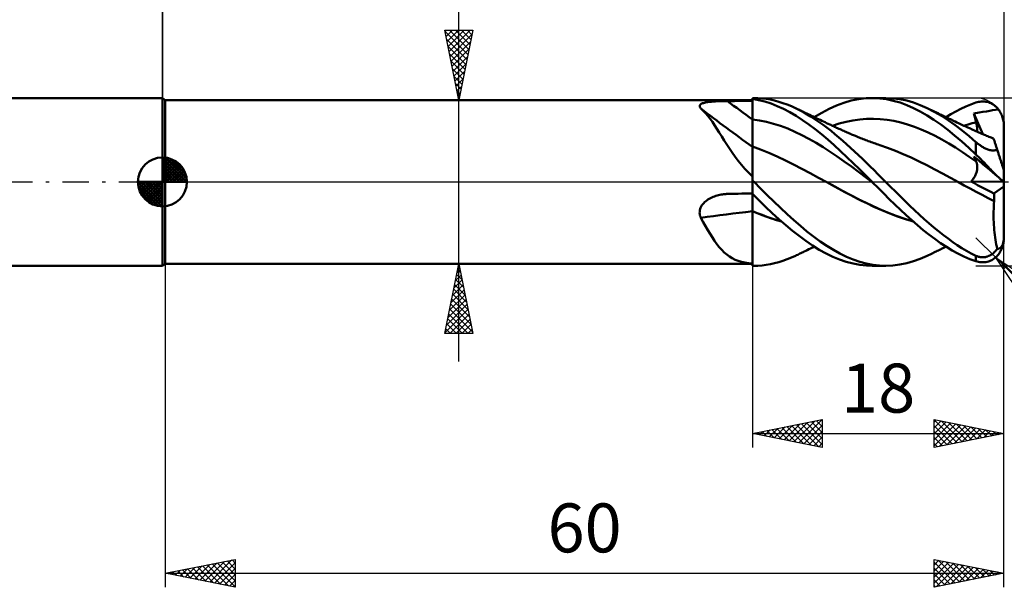
# Model space of a CAD drawing. Units: millimetres. Extents: x -17 to 169, y -34 to 46.
# Drawn here: x 60 to 130, y -29 to 12 of the extents above; entities that cross this region are included whole.
import ezdxf
from ezdxf.enums import TextEntityAlignment as Align

# ---------------------------------------------------------------- set-up
doc = ezdxf.new("R2010")
doc.units = ezdxf.units.MM
doc.header["$LTSCALE"] = 4.75
doc.linetypes.add('LONGDASH_DASH', pattern=[0.85, 0.4, -0.2, 0.05, -0.2])
for name, color, linetype in [('1', 4, 'CONTINUOUS'), ('2', 7, 'CONTINUOUS'), ('4', 2, 'LONGDASH_DASH'), ('CUT', 1, 'CONTINUOUS'), ('NOCUT', 7, 'CONTINUOUS'), ('SK1', 4, 'CONTINUOUS'), ('SK2', 7, 'CONTINUOUS'), ('SK4', 2, 'LONGDASH_DASH')]:
    doc.layers.add(name, color=color, linetype=linetype)
doc.styles.get("Standard").update_dxf_attribs({"font": 'Monospac821 BT'})

msp = doc.modelspace()

# ---------------------------------------------------------------- linework, layer by layer
at = {"layer": '1', "color": 4, "linetype": 'CONTINUOUS', "lineweight": 50}
for p, q in [((70, 5.85), (69.8, 6)), ((69.8, -6), (69.8, 6)), ((70, 5.85), (112, 5.85)), ((70, -5.85), (70, 5.85)), ((108.44, 5.623), (108.502, 5.644)), ((108.502, 5.644), (108.569, 5.663)), ((108.569, 5.663), (108.641, 5.68)), ((108.641, 5.68), (108.718, 5.695)), ((108.718, 5.695), (108.799, 5.708)), ((108.799, 5.708), (108.882, 5.72)), ((108.882, 5.72), (108.969, 5.73)), ((108.969, 5.73), (109.057, 5.739)), ((109.057, 5.739), (109.148, 5.748)), ((109.148, 5.748), (109.24, 5.755)), ((109.24, 5.755), (109.334, 5.761)), ((109.334, 5.761), (109.43, 5.766)), ((109.43, 5.766), (109.526, 5.771)), ((109.526, 5.771), (109.624, 5.775)), ((109.624, 5.775), (109.722, 5.778)), ((109.722, 5.778), (109.821, 5.781)), ((109.821, 5.781), (109.92, 5.783)), ((109.92, 5.783), (110.02, 5.785)), ((110.02, 5.785), (110.12, 5.786)), ((110.12, 5.786), (110.221, 5.786)), ((110.221, 5.786), (110.475, 5.787)), ((110.475, 5.787), (110.729, 5.788)), ((110.729, 5.788), (110.983, 5.789)), ((110.983, 5.789), (111.237, 5.789)), ((111.237, 5.789), (111.492, 5.79)), ((111.492, 5.79), (111.746, 5.791)), ((111.746, 5.791), (112, 5.791)), ((112, 6), (112.12, 6)), ((112, -6), (112, 6)), ((112.448, 5.859), (112, 5.939)), ((112.403, 5.993), (112.103, 6)), ((112.701, 5.972), (112.403, 5.993)), ((112.894, 5.747), (112.448, 5.859)), ((112.997, 5.936), (112.701, 5.972)), ((113.336, 5.603), (112.894, 5.747)), ((113.291, 5.885), (112.997, 5.936)), ((113.587, 5.82), (113.291, 5.885)), ((113.887, 5.739), (113.587, 5.82)), ((114.189, 5.645), (113.887, 5.739)), ((114.49, 5.537), (114.189, 5.645)), ((118.024, 5.467), (118.545, 5.663)), ((118.545, 5.663), (119.071, 5.816)), ((119.071, 5.816), (119.602, 5.923)), ((119.602, 5.923), (120.133, 5.984)), ((120.133, 5.984), (120.661, 5.999)), ((120.57, 6), (121.537, 6)), ((121.131, 5.973), (120.661, 5.999)), ((121.604, 5.91), (121.131, 5.973)), ((122.048, 5.978), (121.55, 6)), ((122.085, 5.808), (121.604, 5.91)), ((122.547, 5.916), (122.048, 5.978)), ((122.569, 5.67), (122.085, 5.808)), ((123.044, 5.814), (122.547, 5.916)), ((123.053, 5.494), (122.569, 5.67)), ((123.532, 5.673), (123.044, 5.814)), ((124.018, 5.494), (123.532, 5.673)), ((127.639, 5.544), (128, 5.671)), ((128, 5.671), (128.09, 5.698)), ((128.09, 5.698), (128.181, 5.72)), ((128.181, 5.72), (128.271, 5.736)), ((128.271, 5.736), (128.36, 5.747)), ((128.36, 5.747), (128.45, 5.752)), ((128.538, 5.752), (128.45, 5.752)), ((128.627, 5.747), (128.538, 5.752)), ((128.714, 5.735), (128.627, 5.747)), ((128.801, 5.718), (128.714, 5.735)), ((128.888, 5.695), (128.801, 5.718)), ((128.973, 5.665), (128.888, 5.695)), ((129.058, 5.629), (128.973, 5.665)), ((108.232, 5.412), (108.233, 5.449)), ((108.239, 5.374), (108.232, 5.412)), ((108.233, 5.449), (108.245, 5.483)), ((108.256, 5.335), (108.239, 5.374)), ((108.245, 5.483), (108.266, 5.516)), ((108.281, 5.295), (108.256, 5.335)), ((108.266, 5.516), (108.297, 5.546)), ((108.314, 5.254), (108.281, 5.295)), ((108.297, 5.546), (108.337, 5.574)), ((108.485, 5.096), (108.314, 5.254)), ((108.337, 5.574), (108.385, 5.6)), ((108.385, 5.6), (108.44, 5.623)), ((108.651, 4.92), (108.485, 5.096)), ((113.782, 5.427), (113.336, 5.603)), ((114.234, 5.22), (113.782, 5.427)), ((114.688, 4.983), (114.234, 5.22)), ((114.792, 5.415), (114.49, 5.537)), ((115.141, 4.719), (114.688, 4.983)), ((115.093, 5.279), (114.792, 5.415)), ((115.374, 5.139), (115.093, 5.279)), ((115.167, 5.244), (115.093, 5.279)), ((115.241, 5.208), (115.167, 5.244)), ((115.316, 5.173), (115.241, 5.208)), ((115.39, 5.137), (115.316, 5.173)), ((115.653, 4.988), (115.374, 5.139)), ((115.465, 5.101), (115.39, 5.137)), ((115.539, 5.065), (115.465, 5.101)), ((115.613, 5.029), (115.539, 5.065)), ((115.688, 4.993), (115.613, 5.029)), ((115.931, 4.827), (115.653, 4.988)), ((115.788, 4.944), (115.688, 4.993)), ((115.888, 4.895), (115.788, 4.944)), ((116.43, 4.632), (116.961, 4.949)), ((116.961, 4.949), (117.494, 5.228)), ((117.494, 5.228), (118.024, 5.467)), ((123.534, 5.282), (123.053, 5.494)), ((124.013, 5.035), (123.534, 5.282)), ((124.5, 4.754), (124.013, 5.035)), ((124.51, 5.279), (124.018, 5.494)), ((125.019, 5.021), (124.51, 5.279)), ((124.609, 5.232), (124.51, 5.279)), ((124.709, 5.185), (124.609, 5.232)), ((124.809, 5.138), (124.709, 5.185)), ((124.908, 5.09), (124.809, 5.138)), ((124.985, 5.054), (124.908, 5.09)), ((125.061, 5.017), (124.985, 5.054)), ((125.528, 4.727), (125.019, 5.021)), ((125.138, 4.981), (125.061, 5.017)), ((125.215, 4.944), (125.138, 4.981)), ((125.291, 4.908), (125.215, 4.944)), ((126.208, 4.846), (126.557, 5.045)), ((126.557, 5.045), (126.916, 5.231)), ((126.916, 5.231), (127.277, 5.397)), ((127.277, 5.397), (127.639, 5.544)), ((127.845, 4.895), (128.217, 4.959)), ((128.217, 4.959), (128.494, 5.003)), ((128.494, 5.003), (128.753, 5.045)), ((128.753, 5.045), (128.98, 5.087)), ((128.98, 5.087), (129.171, 5.121)), ((129.141, 5.587), (129.058, 5.629)), ((129.223, 5.537), (129.141, 5.587)), ((129.171, 5.121), (129.4, 5.157)), ((129.304, 5.481), (129.223, 5.537)), ((129.382, 5.418), (129.304, 5.481)), ((129.458, 5.349), (129.382, 5.418)), ((129.4, 5.157), (129.6, 5.189)), ((129.531, 5.272), (129.458, 5.349)), ((129.6, 5.189), (129.531, 5.272)), ((129.648, 5.125), (129.6, 5.189)), ((129.693, 5.059), (129.648, 5.125)), ((129.734, 4.992), (129.693, 5.059)), ((129.773, 4.923), (129.734, 4.992)), ((108.815, 4.727), (108.651, 4.92)), ((108.977, 4.516), (108.815, 4.727)), ((109.14, 4.29), (108.977, 4.516)), ((109.302, 4.05), (109.14, 4.29)), ((112.506, 4.399), (112, 4.469)), ((113.012, 4.296), (112.506, 4.399)), ((113.519, 4.162), (113.012, 4.296)), ((115.59, 4.427), (115.141, 4.719)), ((116.036, 4.11), (115.59, 4.427)), ((115.989, 4.846), (115.888, 4.895)), ((116.211, 4.654), (115.931, 4.827)), ((116.089, 4.797), (115.989, 4.846)), ((116.219, 4.734), (116.089, 4.797)), ((116.493, 4.471), (116.211, 4.654)), ((116.349, 4.671), (116.219, 4.734)), ((116.48, 4.608), (116.349, 4.671)), ((116.61, 4.546), (116.48, 4.608)), ((116.777, 4.278), (116.493, 4.471)), ((116.732, 4.488), (116.61, 4.546)), ((116.853, 4.43), (116.732, 4.488)), ((117.062, 4.075), (116.777, 4.278)), ((116.975, 4.372), (116.853, 4.43)), ((117.097, 4.315), (116.975, 4.372)), ((117.205, 4.263), (117.097, 4.315)), ((117.314, 4.212), (117.205, 4.263)), ((118.213, 4.176), (118.703, 4.303)), ((118.703, 4.303), (119.192, 4.401)), ((119.192, 4.401), (119.682, 4.468)), ((119.682, 4.468), (120.172, 4.507)), ((120.172, 4.507), (120.661, 4.515)), ((121.151, 4.494), (120.661, 4.515)), ((121.64, 4.442), (121.151, 4.494)), ((122.13, 4.361), (121.64, 4.442)), ((122.62, 4.252), (122.13, 4.361)), ((123.109, 4.115), (122.62, 4.252)), ((124.993, 4.44), (124.5, 4.754)), ((125.487, 4.096), (124.993, 4.44)), ((125.368, 4.871), (125.291, 4.908)), ((125.444, 4.834), (125.368, 4.871)), ((125.521, 4.798), (125.444, 4.834)), ((125.598, 4.76), (125.521, 4.798)), ((126.027, 4.402), (125.528, 4.727)), ((125.676, 4.723), (125.598, 4.76)), ((125.753, 4.686), (125.676, 4.723)), ((125.83, 4.648), (125.753, 4.686)), ((125.916, 4.607), (125.83, 4.648)), ((125.863, 4.632), (126.208, 4.846)), ((126.002, 4.565), (125.916, 4.607)), ((126.088, 4.523), (126.002, 4.565)), ((126.517, 4.05), (126.027, 4.402)), ((126.174, 4.481), (126.088, 4.523)), ((126.26, 4.439), (126.174, 4.481)), ((126.346, 4.397), (126.26, 4.439)), ((126.432, 4.356), (126.346, 4.397)), ((126.518, 4.314), (126.432, 4.356)), ((126.635, 4.258), (126.518, 4.314)), ((126.752, 4.202), (126.635, 4.258)), ((127.717, 4.198), (127.861, 4.237)), ((127.866, 4.806), (127.845, 4.895)), ((128.495, 3.417), (127.845, 4.895)), ((127.861, 4.237), (128.005, 4.273)), ((127.888, 4.718), (127.866, 4.806)), ((127.911, 4.629), (127.888, 4.718)), ((127.934, 4.54), (127.911, 4.629)), ((127.957, 4.451), (127.934, 4.54)), ((127.981, 4.362), (127.957, 4.451)), ((128.005, 4.273), (127.981, 4.362)), ((128.025, 4.197), (128.005, 4.273)), ((129.81, 4.849), (129.773, 4.923)), ((129.845, 4.77), (129.81, 4.849)), ((129.877, 4.689), (129.845, 4.77)), ((129.906, 4.606), (129.877, 4.689)), ((129.93, 4.522), (129.906, 4.606)), ((129.951, 4.439), (129.93, 4.522)), ((129.968, 4.357), (129.951, 4.439)), ((129.981, 4.271), (129.968, 4.357)), ((129.992, 4.182), (129.981, 4.271)), ((109.467, 3.797), (109.302, 4.05)), ((109.634, 3.532), (109.467, 3.797)), ((109.807, 3.256), (109.634, 3.532)), ((114.025, 4), (113.519, 4.162)), ((114.531, 3.811), (114.025, 4)), ((115.037, 3.594), (114.531, 3.811)), ((115.543, 3.351), (115.037, 3.594)), ((116.487, 3.769), (116.036, 4.11)), ((116.944, 3.406), (116.487, 3.769)), ((117.346, 3.864), (117.062, 4.075)), ((117.423, 4.161), (117.314, 4.212)), ((117.629, 3.645), (117.346, 3.864)), ((117.532, 4.11), (117.423, 4.161)), ((117.604, 4.077), (117.532, 4.11)), ((117.675, 4.044), (117.604, 4.077)), ((117.91, 3.417), (117.629, 3.645)), ((117.746, 4.01), (117.675, 4.044)), ((117.724, 4.021), (118.213, 4.176)), ((117.818, 3.977), (117.746, 4.01)), ((117.889, 3.944), (117.818, 3.977)), ((117.961, 3.911), (117.889, 3.944)), ((118.032, 3.878), (117.961, 3.911)), ((118.104, 3.845), (118.032, 3.878)), ((118.191, 3.805), (118.104, 3.845)), ((118.279, 3.764), (118.191, 3.805)), ((118.367, 3.724), (118.279, 3.764)), ((118.454, 3.684), (118.367, 3.724)), ((118.535, 3.647), (118.454, 3.684)), ((118.616, 3.611), (118.535, 3.647)), ((118.697, 3.575), (118.616, 3.611)), ((118.777, 3.54), (118.697, 3.575)), ((118.858, 3.504), (118.777, 3.54)), ((123.599, 3.948), (123.109, 4.115)), ((124.088, 3.754), (123.599, 3.948)), ((124.578, 3.537), (124.088, 3.754)), ((125.068, 3.299), (124.578, 3.537)), ((125.978, 3.723), (125.487, 4.096)), ((126.468, 3.322), (125.978, 3.723)), ((127.01, 3.673), (126.517, 4.05)), ((126.849, 4.157), (126.752, 4.202)), ((126.946, 4.111), (126.849, 4.157)), ((127.042, 4.066), (126.946, 4.111)), ((127.505, 3.272), (127.01, 3.673)), ((127.139, 4.022), (127.042, 4.066)), ((127.235, 3.977), (127.139, 4.022)), ((127.14, 4.021), (127.284, 4.069)), ((127.332, 3.933), (127.235, 3.977)), ((127.284, 4.069), (127.429, 4.114)), ((127.428, 3.889), (127.332, 3.933)), ((127.525, 3.845), (127.428, 3.889)), ((127.429, 4.114), (127.573, 4.157)), ((127.6, 3.811), (127.525, 3.845)), ((127.573, 4.157), (127.717, 4.198)), ((127.674, 3.777), (127.6, 3.811)), ((127.782, 3.729), (127.674, 3.777)), ((127.889, 3.682), (127.782, 3.729)), ((127.996, 3.634), (127.889, 3.682)), ((128.104, 3.587), (127.996, 3.634)), ((128.042, 4.122), (128.025, 4.197)), ((128.057, 4.049), (128.042, 4.122)), ((128.07, 3.978), (128.057, 4.049)), ((128.08, 3.908), (128.07, 3.978)), ((128.087, 3.841), (128.08, 3.908)), ((128.092, 3.775), (128.087, 3.841)), ((128.09, 3.593), (128.093, 3.651)), ((128.094, 3.712), (128.092, 3.775)), ((128.093, 3.651), (128.094, 3.712)), ((128.211, 3.54), (128.104, 3.587)), ((128.318, 3.494), (128.211, 3.54)), ((129.998, 4.091), (129.992, 4.182)), ((130, 4), (129.998, 4.091)), ((130, -4), (130, 4)), ((109.984, 2.973), (109.807, 3.256)), ((110.168, 2.686), (109.984, 2.973)), ((116.049, 3.08), (115.543, 3.351)), ((116.556, 2.79), (116.049, 3.08)), ((117.4, 3.024), (116.944, 3.406)), ((117.856, 2.624), (117.4, 3.024)), ((118.188, 3.183), (117.91, 3.417)), ((118.465, 2.942), (118.188, 3.183)), ((118.743, 2.694), (118.465, 2.942)), ((118.939, 3.469), (118.858, 3.504)), ((119.02, 3.435), (118.939, 3.469)), ((119.101, 3.4), (119.02, 3.435)), ((119.238, 3.343), (119.101, 3.4)), ((119.376, 3.286), (119.238, 3.343)), ((119.468, 3.248), (119.376, 3.286)), ((119.56, 3.211), (119.468, 3.248)), ((119.652, 3.174), (119.56, 3.211)), ((119.744, 3.138), (119.652, 3.174)), ((119.836, 3.101), (119.744, 3.138)), ((119.928, 3.066), (119.836, 3.101)), ((120.02, 3.03), (119.928, 3.066)), ((120.112, 2.995), (120.02, 3.03)), ((120.205, 2.96), (120.112, 2.995)), ((120.298, 2.926), (120.205, 2.96)), ((120.4, 2.888), (120.298, 2.926)), ((120.501, 2.851), (120.4, 2.888)), ((120.603, 2.815), (120.501, 2.851)), ((125.557, 3.038), (125.068, 3.299)), ((126.047, 2.755), (125.557, 3.038)), ((126.976, 2.887), (126.468, 3.322)), ((127.488, 2.431), (126.976, 2.887)), ((128, 2.85), (127.505, 3.272)), ((128.046, 2.811), (128, 2.85)), ((128, 1.959), (128, 2.85)), ((128.425, 3.447), (128.318, 3.494)), ((128.533, 3.401), (128.425, 3.447)), ((128.597, 3.374), (128.533, 3.401)), ((128.679, 3.339), (128.597, 3.374)), ((128.762, 3.304), (128.679, 3.339)), ((128.845, 3.269), (128.762, 3.304)), ((128.927, 3.234), (128.845, 3.269)), ((129.01, 3.2), (128.927, 3.234)), ((129.093, 3.166), (129.01, 3.2)), ((129.175, 3.133), (129.093, 3.166)), ((129.258, 3.1), (129.175, 3.133)), ((129.26, 3.095), (129.258, 3.1)), ((129.264, 3.081), (129.26, 3.095)), ((129.272, 3.056), (129.264, 3.081)), ((129.283, 3.022), (129.272, 3.056)), ((129.298, 2.978), (129.283, 3.022)), ((129.315, 2.925), (129.298, 2.978)), ((129.336, 2.862), (129.315, 2.925)), ((129.359, 2.789), (129.336, 2.862)), ((110.359, 2.394), (110.168, 2.686)), ((110.56, 2.099), (110.359, 2.394)), ((112.591, 2.318), (112, 2.535)), ((113.182, 2.075), (112.591, 2.318)), ((117.062, 2.484), (116.556, 2.79)), ((117.568, 2.16), (117.062, 2.484)), ((118.074, 1.818), (117.568, 2.16)), ((118.305, 2.209), (117.856, 2.624)), ((118.753, 1.782), (118.305, 2.209)), ((119.024, 2.441), (118.743, 2.694)), ((119.305, 2.182), (119.024, 2.441)), ((119.588, 1.919), (119.305, 2.182)), ((120.705, 2.779), (120.603, 2.815)), ((120.806, 2.743), (120.705, 2.779)), ((120.908, 2.708), (120.806, 2.743)), ((121.009, 2.673), (120.908, 2.708)), ((121.111, 2.639), (121.009, 2.673)), ((121.674, 2.443), (121.111, 2.639)), ((122.236, 2.228), (121.674, 2.443)), ((122.799, 1.994), (122.236, 2.228)), ((126.536, 2.45), (126.047, 2.755)), ((127.026, 2.132), (126.536, 2.45)), ((127.516, 1.803), (127.026, 2.132)), ((128, 1.959), (127.488, 2.431)), ((128.093, 2.771), (128.046, 2.811)), ((128.14, 2.732), (128.093, 2.771)), ((128.189, 2.694), (128.14, 2.732)), ((128.239, 2.656), (128.189, 2.694)), ((128.29, 2.619), (128.239, 2.656)), ((128.342, 2.582), (128.29, 2.619)), ((128.395, 2.547), (128.342, 2.582)), ((128.448, 2.513), (128.395, 2.547)), ((128.503, 2.48), (128.448, 2.513)), ((128.558, 2.449), (128.503, 2.48)), ((128.614, 2.419), (128.558, 2.449)), ((128.671, 2.391), (128.614, 2.419)), ((128.729, 2.365), (128.671, 2.391)), ((128.791, 2.34), (128.729, 2.365)), ((128.855, 2.317), (128.791, 2.34)), ((128.922, 2.297), (128.855, 2.317)), ((128.991, 2.28), (128.922, 2.297)), ((129.059, 2.267), (128.991, 2.28)), ((129.124, 2.258), (129.059, 2.267)), ((129.187, 2.254), (129.124, 2.258)), ((129.248, 2.254), (129.187, 2.254)), ((129.248, 2.254), (129.306, 2.257)), ((129.306, 2.257), (129.362, 2.263)), ((129.386, 2.708), (129.359, 2.789)), ((129.362, 2.263), (129.416, 2.272)), ((129.415, 2.618), (129.386, 2.708)), ((129.447, 2.52), (129.415, 2.618)), ((129.416, 2.272), (129.468, 2.284)), ((129.481, 2.413), (129.447, 2.52)), ((129.468, 2.284), (129.518, 2.299)), ((129.518, 2.299), (129.481, 2.413)), ((129.539, 2.237), (129.518, 2.299)), ((129.559, 2.175), (129.539, 2.237)), ((129.579, 2.113), (129.559, 2.175)), ((110.773, 1.803), (110.56, 2.099)), ((110.996, 1.509), (110.773, 1.803)), ((111.229, 1.221), (110.996, 1.509)), ((113.773, 1.813), (113.182, 2.075)), ((114.364, 1.536), (113.773, 1.813)), ((114.955, 1.245), (114.364, 1.536)), ((118.58, 1.458), (118.074, 1.818)), ((119.086, 1.092), (118.58, 1.458)), ((119.207, 1.345), (118.753, 1.782)), ((119.87, 1.652), (119.588, 1.919)), ((120.152, 1.381), (119.87, 1.652)), ((123.362, 1.741), (122.799, 1.994)), ((123.925, 1.468), (123.362, 1.741)), ((124.488, 1.187), (123.925, 1.468)), ((128.005, 1.463), (127.516, 1.803)), ((127.866, 1.774), (127.845, 1.828)), ((128.217, 1.511), (127.845, 1.828)), ((127.888, 1.722), (127.866, 1.774)), ((127.911, 1.669), (127.888, 1.722)), ((127.934, 1.617), (127.911, 1.669)), ((127.957, 1.565), (127.934, 1.617)), ((127.981, 1.514), (127.957, 1.565)), ((128.005, 1.463), (127.981, 1.514)), ((128.09, 1.873), (128, 1.959)), ((128.023, 1.422), (128.005, 1.463)), ((128.04, 1.38), (128.023, 1.422)), ((128.181, 1.785), (128.09, 1.873)), ((128.271, 1.697), (128.181, 1.785)), ((128.494, 1.274), (128.217, 1.511)), ((128.36, 1.607), (128.271, 1.697)), ((128.45, 1.516), (128.36, 1.607)), ((128.538, 1.425), (128.45, 1.516)), ((128.627, 1.333), (128.538, 1.425)), ((129.599, 2.051), (129.579, 2.113)), ((129.619, 1.99), (129.599, 2.051)), ((129.639, 1.929), (129.619, 1.99)), ((129.658, 1.87), (129.639, 1.929)), ((129.677, 1.811), (129.658, 1.87)), ((129.696, 1.753), (129.677, 1.811)), ((129.714, 1.697), (129.696, 1.753)), ((129.733, 1.639), (129.714, 1.697)), ((129.752, 1.581), (129.733, 1.639)), ((129.771, 1.522), (129.752, 1.581)), ((129.79, 1.464), (129.771, 1.522)), ((129.809, 1.405), (129.79, 1.464)), ((111.473, 0.94), (111.229, 1.221)), ((111.73, 0.666), (111.473, 0.94)), ((115.547, 0.94), (114.955, 1.245)), ((116.138, 0.621), (115.547, 0.94)), ((119.593, 0.721), (119.086, 1.092)), ((119.662, 0.901), (119.207, 1.345)), ((120.099, 0.346), (119.593, 0.721)), ((120.117, 0.452), (119.662, 0.901)), ((120.432, 1.108), (120.152, 1.381)), ((120.709, 0.833), (120.432, 1.108)), ((120.984, 0.556), (120.709, 0.833)), ((125.05, 0.897), (124.488, 1.187)), ((125.613, 0.599), (125.05, 0.897)), ((128.034, 0.677), (128.051, 0.734)), ((128.054, 1.337), (128.04, 1.38)), ((128.051, 0.734), (128.065, 0.791)), ((128.066, 1.292), (128.054, 1.337)), ((128.065, 0.791), (128.075, 0.846)), ((128.076, 1.247), (128.066, 1.292)), ((128.075, 0.846), (128.084, 0.9)), ((128.084, 1.2), (128.076, 1.247)), ((128.089, 1.153), (128.084, 1.2)), ((128.084, 0.9), (128.09, 0.953)), ((128.093, 1.104), (128.089, 1.153)), ((128.09, 0.953), (128.093, 1.004)), ((128.094, 1.054), (128.093, 1.104)), ((128.093, 1.004), (128.094, 1.054)), ((128.753, 1.053), (128.494, 1.274)), ((128.714, 1.241), (128.627, 1.333)), ((128.801, 1.15), (128.714, 1.241)), ((128.98, 0.86), (128.753, 1.053)), ((128.888, 1.058), (128.801, 1.15)), ((128.973, 0.968), (128.888, 1.058)), ((129.058, 0.879), (128.973, 0.968)), ((129.171, 0.697), (128.98, 0.86)), ((129.141, 0.792), (129.058, 0.879)), ((129.223, 0.707), (129.141, 0.792)), ((129.304, 0.624), (129.223, 0.707)), ((129.827, 1.348), (129.809, 1.405)), ((129.845, 1.293), (129.827, 1.348)), ((129.863, 1.239), (129.845, 1.293)), ((129.88, 1.187), (129.863, 1.239)), ((129.896, 1.138), (129.88, 1.187)), ((129.911, 1.092), (129.896, 1.138)), ((129.926, 1.046), (129.911, 1.092)), ((129.94, 1.001), (129.926, 1.046)), ((129.953, 0.96), (129.94, 1.001)), ((129.965, 0.924), (129.953, 0.96)), ((129.975, 0.893), (129.965, 0.924)), ((129.984, 0.866), (129.975, 0.893)), ((129.991, 0.844), (129.984, 0.866)), ((129.996, 0.829), (129.991, 0.844)), ((129.999, 0.82), (129.996, 0.829)), ((130, 0.817), (129.999, 0.82)), ((112, 0.397), (111.73, 0.666)), ((112.017, 0.102), (112, 0.119)), ((112.034, 0.085), (112.017, 0.102)), ((112.051, 0.068), (112.034, 0.085)), ((112.068, 0.051), (112.051, 0.068)), ((112.086, 0.034), (112.068, 0.051)), ((112.103, 0.017), (112.086, 0.034)), ((112.12, 0), (112.103, 0.017)), ((112.593, -0.471), (112.12, 0)), ((116.729, 0.302), (116.138, 0.621)), ((117.32, -0.019), (116.729, 0.302)), ((120.605, -0.034), (120.099, 0.346)), ((120.571, 0), (120.117, 0.452)), ((120.577, -0.006), (120.571, 0)), ((121.26, 0.279), (120.984, 0.556)), ((121.537, 0), (121.26, 0.279)), ((121.884, -0.346), (121.537, 0)), ((126.176, 0.292), (125.613, 0.599)), ((126.739, -0.019), (126.176, 0.292)), ((127.655, 0.03), (127.702, 0.084)), ((127.886, -0.097), (127.655, 0.03)), ((129.99, 0), (127.655, 0.03)), ((127.702, 0.084), (127.748, 0.141)), ((127.748, 0.141), (127.792, 0.199)), ((127.792, 0.199), (127.833, 0.258)), ((127.833, 0.258), (127.871, 0.318)), ((127.871, 0.318), (127.906, 0.379)), ((127.906, 0.379), (127.937, 0.439)), ((127.937, 0.439), (127.966, 0.499)), ((127.966, 0.499), (127.992, 0.559)), ((127.992, 0.559), (128.015, 0.618)), ((128.015, 0.618), (128.034, 0.677)), ((129.4, 0.501), (129.171, 0.697)), ((129.382, 0.545), (129.304, 0.624)), ((129.458, 0.469), (129.382, 0.545)), ((129.6, 0.331), (129.4, 0.501)), ((129.531, 0.398), (129.458, 0.469)), ((129.6, 0.331), (129.531, 0.398)), ((129.648, 0.29), (129.6, 0.331)), ((129.693, 0.252), (129.648, 0.29)), ((129.734, 0.217), (129.693, 0.252)), ((129.773, 0.184), (129.734, 0.217)), ((129.81, 0.152), (129.773, 0.184)), ((129.845, 0.123), (129.81, 0.152)), ((129.877, 0.095), (129.845, 0.123)), ((129.906, 0.071), (129.877, 0.095)), ((129.93, 0.05), (129.906, 0.071)), ((129.951, 0.033), (129.93, 0.05)), ((129.968, 0.019), (129.951, 0.033)), ((129.981, 0.007), (129.968, 0.019)), ((129.992, -0.001), (129.981, 0.007)), ((113.063, -0.941), (112.593, -0.471)), ((117.319, -0.018), (117.319, -0.018)), ((117.319, -0.018), (117.319, -0.018)), ((117.319, -0.019), (117.319, -0.018)), ((117.32, -0.019), (117.319, -0.019)), ((117.883, -0.326), (117.32, -0.019)), ((117.949, -0.361), (117.32, -0.019)), ((117.32, -0.019), (117.32, -0.019)), ((117.32, -0.019), (117.32, -0.019)), ((118.447, -0.634), (117.883, -0.326)), ((118.57, -0.699), (117.949, -0.361)), ((119.01, -0.935), (118.447, -0.634)), ((119.193, -1.028), (118.57, -0.699)), ((120.582, -0.011), (120.577, -0.006)), ((120.593, -0.022), (120.582, -0.011)), ((120.599, -0.028), (120.593, -0.022)), ((120.605, -0.034), (120.599, -0.028)), ((120.999, -0.432), (120.605, -0.034)), ((121.395, -0.829), (120.999, -0.432)), ((122.232, -0.69), (121.884, -0.346)), ((122.58, -1.031), (122.232, -0.69)), ((127.165, -0.252), (126.739, -0.019)), ((127.164, -0.251), (126.739, -0.019)), ((127.592, -0.481), (127.164, -0.251)), ((127.591, -0.482), (127.165, -0.252)), ((128.017, -0.709), (127.591, -0.482)), ((128.019, -0.709), (127.592, -0.481)), ((128.118, -0.222), (127.886, -0.097)), ((128.351, -0.345), (128.118, -0.222)), ((128.585, -0.467), (128.351, -0.345)), ((128.818, -0.586), (128.585, -0.467)), ((129.052, -0.705), (128.818, -0.586)), ((129.286, -0.821), (130, -0.329)), ((129.998, -0.006), (129.992, -0.001)), ((130, -0.008), (129.998, -0.006)), ((108.588, -1.449), (108.664, -1.382)), ((108.664, -1.382), (108.743, -1.32)), ((108.743, -1.32), (108.826, -1.262)), ((108.826, -1.262), (108.913, -1.209)), ((108.913, -1.209), (109.002, -1.16)), ((109.002, -1.16), (109.093, -1.115)), ((109.093, -1.115), (109.186, -1.073)), ((109.186, -1.073), (109.282, -1.036)), ((109.282, -1.036), (109.378, -1.002)), ((109.378, -1.002), (109.476, -0.972)), ((109.476, -0.972), (109.575, -0.946)), ((109.575, -0.946), (109.675, -0.923)), ((109.675, -0.923), (109.776, -0.904)), ((109.776, -0.904), (109.877, -0.889)), ((109.877, -0.889), (109.934, -0.881)), ((109.934, -0.881), (109.991, -0.875)), ((109.991, -0.875), (110.049, -0.87)), ((110.049, -0.87), (110.106, -0.866)), ((110.106, -0.866), (110.163, -0.863)), ((110.163, -0.863), (110.221, -0.862)), ((110.221, -0.862), (110.475, -0.856)), ((110.475, -0.856), (110.729, -0.851)), ((110.729, -0.851), (110.983, -0.845)), ((110.983, -0.845), (111.237, -0.84)), ((111.237, -0.84), (111.492, -0.835)), ((111.492, -0.835), (111.746, -0.83)), ((111.746, -0.83), (112, -0.826)), ((112.478, -1.32), (112, -0.853)), ((112.953, -1.781), (112.478, -1.32)), ((113.531, -1.405), (113.063, -0.941)), ((114.006, -1.861), (113.531, -1.405)), ((119.574, -1.225), (119.01, -0.935)), ((119.819, -1.345), (119.193, -1.028)), ((120.137, -1.503), (119.574, -1.225)), ((120.442, -1.646), (119.819, -1.345)), ((121.795, -1.224), (121.395, -0.829)), ((122.201, -1.615), (121.795, -1.224)), ((122.927, -1.369), (122.58, -1.031)), ((123.271, -1.702), (122.927, -1.369)), ((128.443, -0.935), (128.017, -0.709)), ((128.446, -0.934), (128.019, -0.709)), ((128.87, -1.158), (128.443, -0.935)), ((128.87, -1.156), (128.446, -0.934)), ((129.298, -1.374), (128.87, -1.156)), ((129.296, -1.376), (128.87, -1.158)), ((129.286, -0.821), (129.052, -0.705)), ((129.283, -1.561), (129.296, -1.376)), ((129.292, -0.899), (129.286, -0.821)), ((129.296, -0.978), (129.292, -0.899)), ((129.298, -1.057), (129.296, -0.978)), ((129.296, -1.376), (129.297, -1.375)), ((129.296, -1.376), (129.296, -1.376)), ((129.297, -1.375), (129.298, -1.374)), ((129.297, -1.375), (129.297, -1.375)), ((129.297, -1.375), (129.297, -1.375)), ((129.3, -1.136), (129.298, -1.057)), ((129.298, -1.374), (129.3, -1.295)), ((129.301, -1.216), (129.3, -1.136)), ((129.3, -1.295), (129.301, -1.216)), ((108.234, -2.12), (108.247, -2.027)), ((108.247, -2.027), (108.27, -1.936)), ((108.27, -1.936), (108.303, -1.846)), ((108.303, -1.846), (108.345, -1.758)), ((108.345, -1.758), (108.396, -1.675)), ((108.396, -1.675), (108.454, -1.595)), ((108.454, -1.595), (108.518, -1.52)), ((108.518, -1.52), (108.588, -1.449)), ((112.346, -2.229), (112, -2.088)), ((112.348, -2.234), (112, -2.092)), ((113.424, -2.23), (112.953, -1.781)), ((114.484, -2.305), (114.006, -1.861)), ((120.701, -1.771), (120.137, -1.503)), ((121.059, -1.931), (120.442, -1.646)), ((121.264, -2.025), (120.701, -1.771)), ((121.67, -2.192), (121.059, -1.931)), ((121.828, -2.259), (121.264, -2.025)), ((122.608, -2), (122.201, -1.615)), ((123.014, -2.376), (122.608, -2)), ((123.609, -2.027), (123.271, -1.702)), ((123.949, -2.347), (123.609, -2.027)), ((129.26, -2.124), (129.265, -1.936)), ((129.265, -1.936), (129.273, -1.748)), ((129.273, -1.748), (129.283, -1.561)), ((108.231, -2.214), (108.234, -2.12)), ((108.239, -2.306), (108.231, -2.214)), ((108.255, -2.397), (108.239, -2.306)), ((108.281, -2.485), (108.255, -2.397)), ((108.314, -2.572), (108.281, -2.485)), ((108.485, -2.872), (108.314, -2.572)), ((112.692, -2.364), (112.346, -2.229)), ((112.696, -2.37), (112.348, -2.234)), ((113.036, -2.491), (112.692, -2.364)), ((113.044, -2.499), (112.696, -2.37)), ((113.38, -2.611), (113.036, -2.491)), ((113.392, -2.62), (113.044, -2.499)), ((113.729, -2.723), (113.38, -2.611)), ((113.74, -2.731), (113.392, -2.62)), ((113.902, -2.667), (113.424, -2.23)), ((114.08, -2.824), (113.729, -2.723)), ((114.088, -2.832), (113.74, -2.731)), ((114.385, -3.088), (113.902, -2.667)), ((114.962, -2.735), (114.484, -2.305)), ((115.435, -3.148), (114.962, -2.735)), ((122.286, -2.429), (121.67, -2.192)), ((122.391, -2.471), (121.828, -2.259)), ((122.901, -2.64), (122.286, -2.429)), ((122.955, -2.663), (122.391, -2.471)), ((123.509, -2.824), (122.901, -2.64)), ((123.518, -2.832), (122.955, -2.663)), ((123.419, -2.743), (123.014, -2.376)), ((123.821, -3.098), (123.419, -2.743)), ((124.291, -2.658), (123.949, -2.347)), ((124.634, -2.96), (124.291, -2.658)), ((129.258, -2.313), (129.26, -2.124)), ((129.259, -2.501), (129.258, -2.313)), ((129.262, -2.69), (129.259, -2.501)), ((129.269, -2.879), (129.262, -2.69)), ((108.651, -3.164), (108.485, -2.872)), ((108.815, -3.446), (108.651, -3.164)), ((108.977, -3.718), (108.815, -3.446)), ((114.869, -3.489), (114.385, -3.088)), ((115.351, -3.869), (114.869, -3.489)), ((115.902, -3.541), (115.435, -3.148)), ((124.226, -3.44), (123.821, -3.098)), ((124.638, -3.768), (124.226, -3.44)), ((124.979, -3.252), (124.634, -2.96)), ((125.323, -3.533), (124.979, -3.252)), ((129.278, -3.066), (129.269, -2.879)), ((129.29, -3.252), (129.278, -3.066)), ((129.305, -3.436), (129.29, -3.252)), ((129.322, -3.616), (129.305, -3.436)), ((109.14, -3.977), (108.977, -3.718)), ((109.302, -4.221), (109.14, -3.977)), ((109.467, -4.45), (109.302, -4.221)), ((115.828, -4.224), (115.351, -3.869)), ((116.306, -4.552), (115.828, -4.224)), ((116.373, -3.912), (115.902, -3.541)), ((116.85, -4.258), (116.373, -3.912)), ((125.052, -4.078), (124.638, -3.768)), ((125.467, -4.371), (125.052, -4.078)), ((125.665, -3.802), (125.323, -3.533)), ((126.001, -4.058), (125.665, -3.802)), ((126.332, -4.299), (126.001, -4.058)), ((129.343, -3.794), (129.322, -3.616)), ((129.366, -3.969), (129.343, -3.794)), ((129.392, -4.14), (129.366, -3.969)), ((129.42, -4.306), (129.392, -4.14)), ((129.965, -4.273), (129.975, -4.221)), ((129.975, -4.221), (129.984, -4.163)), ((129.978, -4.296), (129.99, -4.203)), ((129.984, -4.163), (129.991, -4.102)), ((129.991, -4.102), (129.996, -4.04)), ((129.996, -4.04), (129.999, -3.98)), ((129.999, -3.98), (130, -3.916)), ((109.634, -4.663), (109.467, -4.45)), ((109.807, -4.86), (109.634, -4.663)), ((109.984, -5.038), (109.807, -4.86)), ((115.719, -4.977), (115.828, -4.924)), ((115.828, -4.924), (115.933, -4.873)), ((115.933, -4.873), (116.037, -4.822)), ((116.037, -4.822), (116.154, -4.765)), ((116.154, -4.765), (116.294, -4.698)), ((116.294, -4.698), (116.43, -4.632)), ((116.791, -4.852), (116.306, -4.552)), ((117.278, -5.12), (116.791, -4.852)), ((117.327, -4.578), (116.85, -4.258)), ((117.802, -4.869), (117.327, -4.578)), ((118.269, -5.129), (117.802, -4.869)), ((125.23, -4.937), (125.308, -4.9)), ((125.308, -4.9), (125.387, -4.862)), ((125.387, -4.862), (125.465, -4.824)), ((125.465, -4.824), (125.544, -4.786)), ((125.88, -4.643), (125.467, -4.371)), ((125.544, -4.786), (125.623, -4.748)), ((125.623, -4.748), (125.703, -4.71)), ((125.703, -4.71), (125.782, -4.672)), ((125.782, -4.672), (125.863, -4.632)), ((126.291, -4.895), (125.88, -4.643)), ((126.71, -5.127), (126.291, -4.895)), ((126.664, -4.525), (126.332, -4.299)), ((126.997, -4.737), (126.664, -4.525)), ((127.332, -4.933), (126.997, -4.737)), ((129.362, -4.974), (129.416, -4.912)), ((129.416, -4.912), (129.468, -4.847)), ((129.45, -4.468), (129.42, -4.306)), ((129.483, -4.625), (129.45, -4.468)), ((129.468, -4.847), (129.518, -4.777)), ((129.518, -4.777), (129.483, -4.625)), ((129.539, -4.78), (129.518, -4.777)), ((129.559, -4.782), (129.539, -4.78)), ((129.559, -4.782), (129.579, -4.782)), ((129.579, -4.782), (129.599, -4.78)), ((129.599, -4.78), (129.619, -4.776)), ((129.619, -4.776), (129.639, -4.771)), ((129.639, -4.771), (129.658, -4.765)), ((129.658, -4.765), (129.677, -4.757)), ((129.677, -4.757), (129.696, -4.747)), ((129.696, -4.747), (129.714, -4.736)), ((129.714, -4.736), (129.733, -4.722)), ((129.733, -4.722), (129.752, -4.707)), ((129.741, -4.979), (129.782, -4.904)), ((129.752, -4.707), (129.771, -4.689)), ((129.771, -4.689), (129.79, -4.668)), ((129.782, -4.904), (129.821, -4.824)), ((129.79, -4.668), (129.809, -4.646)), ((129.809, -4.646), (129.827, -4.62)), ((129.821, -4.824), (129.858, -4.739)), ((129.827, -4.62), (129.845, -4.592)), ((129.845, -4.592), (129.863, -4.562)), ((129.858, -4.739), (129.891, -4.652)), ((129.863, -4.562), (129.88, -4.53)), ((129.88, -4.53), (129.896, -4.496)), ((129.891, -4.652), (129.919, -4.563)), ((129.896, -4.496), (129.911, -4.46)), ((129.911, -4.46), (129.926, -4.418)), ((129.919, -4.563), (129.943, -4.474)), ((129.926, -4.418), (129.94, -4.373)), ((129.94, -4.373), (129.953, -4.324)), ((129.943, -4.474), (129.962, -4.386)), ((129.953, -4.324), (129.965, -4.273)), ((129.962, -4.386), (129.978, -4.296)), ((110.168, -5.197), (109.984, -5.038)), ((110.359, -5.338), (110.168, -5.197)), ((110.56, -5.46), (110.359, -5.338)), ((110.773, -5.565), (110.56, -5.46)), ((110.996, -5.652), (110.773, -5.565)), ((114.189, -5.645), (114.49, -5.537)), ((114.49, -5.537), (114.792, -5.415)), ((114.792, -5.415), (115.093, -5.279)), ((115.093, -5.279), (115.17, -5.242)), ((115.17, -5.242), (115.248, -5.205)), ((115.248, -5.205), (115.326, -5.168)), ((115.326, -5.168), (115.403, -5.131)), ((115.403, -5.131), (115.481, -5.093)), ((115.481, -5.093), (115.559, -5.056)), ((115.559, -5.056), (115.636, -5.018)), ((115.636, -5.018), (115.719, -4.977)), ((117.765, -5.355), (117.278, -5.12)), ((118.246, -5.556), (117.765, -5.355)), ((118.723, -5.72), (118.246, -5.556)), ((118.735, -5.357), (118.269, -5.129)), ((119.207, -5.553), (118.735, -5.357)), ((119.681, -5.714), (119.207, -5.553)), ((123.532, -5.673), (124.018, -5.494)), ((124.018, -5.494), (124.51, -5.279)), ((124.51, -5.279), (124.612, -5.231)), ((124.612, -5.231), (124.714, -5.182)), ((124.714, -5.182), (124.816, -5.134)), ((124.816, -5.134), (124.916, -5.087)), ((124.916, -5.087), (124.994, -5.049)), ((124.994, -5.049), (125.073, -5.012)), ((125.073, -5.012), (125.151, -4.975)), ((125.151, -4.975), (125.23, -4.937)), ((127.139, -5.336), (126.71, -5.127)), ((127.57, -5.518), (127.139, -5.336)), ((127.666, -5.114), (127.332, -4.933)), ((128, -5.671), (127.57, -5.518)), ((128, -5.28), (127.666, -5.114)), ((128.046, -5.3), (128, -5.28)), ((128, -5.671), (128, -5.28)), ((128.093, -5.319), (128.046, -5.3)), ((128.14, -5.336), (128.093, -5.319)), ((128.189, -5.351), (128.14, -5.336)), ((128.239, -5.364), (128.189, -5.351)), ((128.29, -5.375), (128.239, -5.364)), ((128.342, -5.383), (128.29, -5.375)), ((128.395, -5.389), (128.342, -5.383)), ((128.448, -5.392), (128.395, -5.389)), ((128.503, -5.393), (128.448, -5.392)), ((128.503, -5.393), (128.558, -5.39)), ((128.558, -5.39), (128.614, -5.385)), ((128.614, -5.385), (128.671, -5.376)), ((128.671, -5.376), (128.729, -5.364)), ((128.729, -5.364), (128.791, -5.347)), ((128.791, -5.347), (128.855, -5.326)), ((128.855, -5.326), (128.922, -5.299)), ((128.922, -5.299), (128.991, -5.265)), ((128.973, -5.665), (129.058, -5.629)), ((128.991, -5.265), (129.059, -5.226)), ((129.058, -5.629), (129.141, -5.587)), ((129.059, -5.226), (129.124, -5.184)), ((129.124, -5.184), (129.187, -5.137)), ((129.141, -5.587), (129.223, -5.537)), ((129.187, -5.137), (129.248, -5.086)), ((129.223, -5.537), (129.304, -5.481)), ((129.248, -5.086), (129.306, -5.032)), ((129.304, -5.481), (129.382, -5.418)), ((129.306, -5.032), (129.362, -4.974)), ((129.382, -5.418), (129.458, -5.349)), ((129.458, -5.349), (129.531, -5.272)), ((129.531, -5.272), (129.6, -5.189)), ((129.6, -5.189), (129.651, -5.12)), ((129.651, -5.12), (129.698, -5.05)), ((129.698, -5.05), (129.741, -4.979)), ((69.8, -6), (70, -5.85)), ((70, -5.85), (112, -5.85)), ((111.229, -5.721), (110.996, -5.652)), ((111.473, -5.774), (111.229, -5.721)), ((111.73, -5.812), (111.473, -5.774)), ((112, -5.836), (111.73, -5.812)), ((112.017, -5.999), (112, -5.999)), ((112.12, -6), (112, -6)), ((112.034, -5.999), (112.017, -5.999)), ((112.052, -6), (112.034, -5.999)), ((112.069, -6), (112.052, -6)), ((112.086, -6), (112.069, -6)), ((112.103, -6), (112.086, -6)), ((112.103, -6), (112.403, -5.993)), ((112.403, -5.993), (112.701, -5.972)), ((112.701, -5.972), (112.997, -5.936)), ((112.997, -5.936), (113.291, -5.885)), ((113.291, -5.885), (113.587, -5.82)), ((113.587, -5.82), (113.887, -5.739)), ((113.887, -5.739), (114.189, -5.645)), ((119.207, -5.847), (118.723, -5.72)), ((119.692, -5.936), (119.207, -5.847)), ((120.154, -5.839), (119.681, -5.714)), ((120.178, -5.987), (119.692, -5.936)), ((120.623, -5.929), (120.154, -5.839)), ((120.661, -5.999), (120.178, -5.987)), ((121.537, -6), (120.57, -6)), ((121.085, -5.983), (120.623, -5.929)), ((121.55, -6), (121.085, -5.983)), ((121.55, -6), (122.048, -5.978)), ((122.048, -5.978), (122.547, -5.916)), ((122.547, -5.916), (123.044, -5.814)), ((123.044, -5.814), (123.532, -5.673)), ((128.09, -5.698), (128, -5.671)), ((128.181, -5.72), (128.09, -5.698)), ((128.271, -5.736), (128.181, -5.72)), ((128.36, -5.747), (128.271, -5.736)), ((128.45, -5.752), (128.36, -5.747)), ((128.45, -5.752), (128.538, -5.752)), ((128.538, -5.752), (128.627, -5.747)), ((128.627, -5.747), (128.714, -5.735)), ((128.714, -5.735), (128.801, -5.718)), ((128.801, -5.718), (128.888, -5.695)), ((128.888, -5.695), (128.973, -5.665))]:
    msp.add_line(p, q, dxfattribs=at)
msp.add_arc((128, -4), 2, 354.21435, 0, dxfattribs=at)
for centre, major_axis, ratio, start_param, end_param in [((165.973, 69.932), (-89.53, 46.974), 0.833779, 1.376035, 1.398039), ((165.416, 68.869), (-89.948, 47.194), 0.833779, 1.36247, 1.407901), ((165.416, -57.439), (-97.086, 29.868), 0.488891, 5.436954, 5.482385)]:
    msp.add_ellipse(centre, major_axis=major_axis, ratio=ratio, start_param=start_param, end_param=end_param, dxfattribs=at)
at = {"layer": '2', "color": 7, "linetype": 'CONTINUOUS', "lineweight": 25}
for p, q in [((69.8, 0), (69.8, 32.4)), ((130, 32.4), (130, 4)), ((91, -12.85), (91, 28.25)), ((91, 5.85), (90, 10.85)), ((90, 10.85), (92, 10.85)), ((90.02, 10.75), (90.12, 10.85)), ((90.02, 10.752), (91.654, 9.118)), ((90.091, 10.396), (90.544, 10.85)), ((90.161, 10.043), (90.969, 10.85)), ((90.232, 9.689), (91.393, 10.85)), ((90.303, 9.336), (91.817, 10.85)), ((90.346, 10.85), (91.724, 9.471)), ((90.77, 10.85), (91.795, 9.825)), ((92, 10.85), (91, 5.85)), ((91.194, 10.85), (91.866, 10.178)), ((91.618, 10.85), (91.936, 10.532)), ((90.126, 10.221), (91.583, 8.764)), ((90.374, 8.982), (91.94, 10.548)), ((90.444, 8.629), (91.834, 10.018)), ((90.232, 9.691), (91.512, 8.411)), ((90.338, 9.161), (91.441, 8.057)), ((90.515, 8.275), (91.728, 9.488)), ((90.444, 8.63), (91.371, 7.704)), ((90.586, 7.921), (91.621, 8.957)), ((90.55, 8.1), (91.3, 7.35)), ((90.656, 7.568), (91.515, 8.427)), ((90.727, 7.214), (91.409, 7.897)), ((90.656, 7.57), (91.229, 6.996)), ((90.798, 6.861), (91.303, 7.366)), ((90.762, 7.039), (91.159, 6.643)), ((90.868, 6.509), (91.088, 6.289)), ((90.869, 6.507), (91.197, 6.836)), ((90, 5.85), (112, 5.85)), ((90.939, 6.154), (91.091, 6.306)), ((90.974, 5.979), (91.017, 5.936)), ((143, 6), (128, 6)), ((129.414, -5.414), (128, -4)), ((130, -19), (130, -4)), ((130, -29), (130, -4)), ((129.414, -5.414), (147, -23)), ((129.414, -5.414), (133.657, -8.243)), ((132.243, -9.657), (129.414, -5.414)), ((129.461, -5.484), (129.484, -5.461)), ((129.63, -5.738), (129.738, -5.63)), ((129.732, -5.626), (133.003, -8.897)), ((70, -5.85), (70, -29)), ((112, -5.85), (90, -5.85)), ((90, -10.85), (91, -5.85)), ((90.863, -6.533), (91.091, -6.305)), ((90.917, -6.267), (91.125, -6.476)), ((90.969, -6.003), (91.02, -5.952)), ((90.987, -5.914), (91.019, -5.946)), ((91, -5.85), (92, -10.85)), ((112, -6), (112, -19)), ((128, -6), (143, -6)), ((129.8, -5.993), (129.993, -5.8)), ((129.97, -6.248), (130.248, -5.97)), ((90.651, -7.594), (91.233, -7.012)), ((90.757, -7.063), (91.162, -6.659)), ((90.775, -6.974), (91.337, -7.537)), ((90.846, -6.621), (91.231, -7.006)), ((90.439, -8.654), (91.374, -7.72)), ((90.545, -8.124), (91.303, -7.366)), ((90.634, -7.682), (91.549, -8.597)), ((90.704, -7.328), (91.443, -8.067)), ((90.227, -9.715), (91.515, -8.427)), ((90.333, -9.185), (91.445, -8.073)), ((90.492, -8.389), (91.762, -9.658)), ((90.563, -8.035), (91.656, -9.128)), ((90.015, -10.776), (91.657, -9.134)), ((90.121, -10.245), (91.586, -8.78)), ((90.351, -9.096), (91.974, -10.719)), ((90.422, -8.742), (91.868, -10.188)), ((90.209, -9.803), (91.257, -10.85)), ((90.28, -9.449), (91.681, -10.85)), ((90.365, -10.85), (91.727, -9.487)), ((90.789, -10.85), (91.798, -9.841)), ((90.068, -10.51), (90.408, -10.85)), ((90.139, -10.156), (90.832, -10.85)), ((91.213, -10.85), (91.869, -10.194)), ((91.638, -10.85), (91.94, -10.548)), ((92, -10.85), (90, -10.85)), ((112, -18), (117, -17)), ((113.564, -18.313), (114.346, -17.531)), ((113.917, -18.383), (114.876, -17.425)), ((114.107, -17.579), (115.161, -18.632)), ((114.271, -18.454), (115.407, -17.319)), ((114.461, -17.508), (115.691, -18.738)), ((114.625, -18.525), (115.937, -17.213)), ((114.814, -17.437), (116.221, -18.844)), ((114.978, -18.596), (116.467, -17.107)), ((115.168, -17.366), (116.752, -18.95)), ((115.332, -18.666), (116.998, -17)), ((115.521, -17.296), (117, -18.774)), ((115.685, -18.737), (117, -17.422)), ((115.875, -17.225), (117, -18.35)), ((116.229, -17.154), (117, -17.926)), ((116.582, -17.084), (117, -17.502)), ((116.936, -17.013), (117, -17.077)), ((117, -17), (117, -19)), ((125, -19), (125, -17)), ((125, -17), (130, -18)), ((125, -17.016), (126.653, -18.669)), ((125, -17.179), (125.149, -17.03)), ((125, -17.603), (125.503, -17.101)), ((125, -18.027), (125.856, -17.171)), ((125, -18.452), (126.21, -17.242)), ((125, -18.876), (126.563, -17.313)), ((125, -17.44), (126.3, -18.74)), ((125.375, -18.925), (126.917, -17.383)), ((125.51, -17.102), (127.007, -18.599)), ((125.906, -18.819), (127.27, -17.454)), ((126.04, -17.208), (127.36, -18.528)), ((126.436, -18.713), (127.624, -17.525)), ((126.571, -17.314), (127.714, -18.457)), ((126.966, -18.607), (127.978, -17.596)), ((127.101, -17.42), (128.067, -18.387)), ((127.631, -17.526), (128.421, -18.316)), ((112, -18), (130, -18)), ((117, -19), (112, -18)), ((112.15, -18.03), (112.225, -17.955)), ((112.339, -17.932), (112.509, -18.102)), ((112.503, -18.101), (112.755, -17.849)), ((112.693, -17.861), (113.039, -18.208)), ((112.857, -18.171), (113.285, -17.743)), ((113.047, -17.791), (113.57, -18.314)), ((113.21, -18.242), (113.816, -17.637)), ((113.4, -17.72), (114.1, -18.42)), ((113.754, -17.649), (114.63, -18.526)), ((116.039, -18.808), (117, -17.847)), ((116.392, -18.878), (117, -18.271)), ((125, -17.865), (125.946, -18.811)), ((130, -18), (125, -19)), ((125, -18.289), (125.592, -18.882)), ((127.497, -18.501), (128.331, -17.666)), ((128.027, -18.395), (128.685, -17.737)), ((128.162, -17.632), (128.774, -18.245)), ((128.557, -18.289), (129.038, -17.808)), ((128.692, -17.738), (129.128, -18.174)), ((129.088, -18.182), (129.392, -17.878)), ((129.222, -17.844), (129.482, -18.104)), ((129.618, -18.076), (129.745, -17.949)), ((129.753, -17.951), (129.835, -18.033)), ((116.746, -18.949), (117, -18.695)), ((125, -18.713), (125.239, -18.952)), ((70, -28), (75, -27)), ((71.767, -28.353), (72.651, -27.47)), ((72.121, -28.424), (73.181, -27.364)), ((72.474, -28.495), (73.712, -27.258)), ((72.657, -27.469), (73.985, -28.797)), ((72.828, -28.566), (74.242, -27.152)), ((73.01, -27.398), (74.515, -28.903)), ((73.182, -28.636), (74.772, -27.046)), ((73.364, -27.327), (75, -28.963)), ((73.535, -28.707), (75, -27.242)), ((73.717, -27.257), (75, -28.539)), ((74.071, -27.186), (75, -28.115)), ((74.424, -27.115), (75, -27.691)), ((74.778, -27.044), (75, -27.266)), ((75, -27), (75, -29)), ((125, -29), (125, -27)), ((125, -27), (130, -28)), ((125, -27.421), (125.351, -27.07)), ((125, -27.845), (125.704, -27.141)), ((125, -27.199), (126.501, -28.7)), ((125, -28.269), (126.058, -27.212)), ((125, -28.694), (126.411, -27.282)), ((125.147, -28.971), (126.765, -27.353)), ((125.282, -27.056), (126.855, -28.629)), ((125.678, -28.864), (127.119, -27.424)), ((125.812, -27.162), (127.208, -28.558)), ((126.343, -27.269), (127.562, -28.488)), ((126.873, -27.375), (127.915, -28.417)), ((70, -28), (130, -28)), ((75, -29), (70, -28)), ((70.182, -27.964), (70.273, -28.055)), ((70.353, -28.071), (70.53, -27.894)), ((70.535, -27.893), (70.803, -28.161)), ((70.707, -28.141), (71.06, -27.788)), ((70.889, -27.822), (71.333, -28.267)), ((71.06, -28.212), (71.59, -27.682)), ((71.242, -27.752), (71.864, -28.373)), ((71.414, -28.283), (72.121, -27.576)), ((71.596, -27.681), (72.394, -28.479)), ((71.95, -27.61), (72.924, -28.585)), ((72.303, -27.539), (73.455, -28.691)), ((73.889, -28.778), (75, -27.666)), ((74.242, -28.848), (75, -28.091)), ((125, -27.623), (126.148, -28.77)), ((130, -28), (125, -29)), ((125, -28.047), (125.794, -28.841)), ((126.208, -28.758), (127.472, -27.494)), ((126.738, -28.652), (127.826, -27.565)), ((127.269, -28.546), (128.179, -27.636)), ((127.403, -27.481), (128.269, -28.346)), ((127.799, -28.44), (128.533, -27.707)), ((127.934, -27.587), (128.623, -28.275)), ((128.329, -28.334), (128.886, -27.777)), ((128.464, -27.693), (128.976, -28.205)), ((128.86, -28.228), (129.24, -27.848)), ((128.994, -27.799), (129.33, -28.134)), ((129.39, -28.122), (129.593, -27.919)), ((129.525, -27.905), (129.683, -28.063)), ((129.92, -28.016), (129.947, -27.989)), ((74.596, -28.919), (75, -28.515)), ((125, -28.471), (125.441, -28.912)), ((74.949, -28.99), (75, -28.939)), ((125, -28.896), (125.087, -28.983))]:
    msp.add_line(p, q, dxfattribs=at)
at = {"layer": '4', "color": 2, "linetype": 'LONGDASH_DASH', "lineweight": 25}
msp.add_line((69.8, 0), (130, 0), dxfattribs=at)
at = {"layer": 'CUT', "color": 1, "linetype": 'CONTINUOUS', "lineweight": 25}
for p, q in [((128, 6), (112, 6)), ((112, 6), (112, 0)), ((130, 0), (130, 4)), ((112, 0), (130, 0))]:
    msp.add_line(p, q, dxfattribs=at)
msp.add_arc((128, 4), 2, 0, 90, dxfattribs=at)
at = {"layer": 'NOCUT', "color": 7, "linetype": 'CONTINUOUS', "lineweight": 25}
for p, q in [((70, 5.85), (69.8, 6)), ((69.8, 6), (69.8, 0)), ((112, 5.85), (70, 5.85)), ((112, 0), (112, 5.85)), ((69.8, 0), (112, 0))]:
    msp.add_line(p, q, dxfattribs=at)
at = {"layer": 'SK1', "color": 4, "linetype": 'CONTINUOUS', "lineweight": 50}
for p, q in [((69.8, 6), (0.6, 6)), ((69.8, 0), (69.8, 1.75)), ((69.8, 1.705), (69.844, 1.749)), ((69.8, 1.457), (70.071, 1.728)), ((69.8, 1.705), (71.505, 0)), ((69.8, 1.21), (70.274, 1.684)), ((69.8, 0.962), (70.459, 1.621)), ((69.8, 0.715), (70.627, 1.542)), ((69.8, 1.457), (71.257, 0)), ((69.8, 0.467), (70.781, 1.448)), ((70.015, 1.737), (71.537, 0.215)), ((70.333, 1.667), (71.467, 0.533)), ((69.8, 0.22), (70.923, 1.342)), ((69.8, 1.21), (71.01, 0)), ((69.8, 0.962), (70.762, 0)), ((69.8, 0.715), (70.515, 0)), ((69.828, 0), (71.051, 1.223)), ((70.075, 0), (71.167, 1.092)), ((70.323, 0), (71.271, 0.948)), ((70.57, 0), (71.361, 0.79)), ((70.84, 1.407), (71.207, 1.04)), ((69.8, 0), (68.05, 0)), ((68.051, -0.044), (68.095, 0)), ((68.072, -0.271), (68.343, 0)), ((68.116, -0.474), (68.59, 0)), ((68.179, -0.659), (68.838, 0)), ((68.258, -0.827), (69.085, 0)), ((68.287, 0), (69.8, -1.513)), ((68.352, -0.981), (69.333, 0)), ((68.458, -1.123), (69.58, 0)), ((68.535, 0), (69.8, -1.265)), ((68.782, 0), (69.8, -1.018)), ((69.03, 0), (69.8, -0.77)), ((69.277, 0), (69.8, -0.523)), ((69.525, 0), (69.8, -0.275)), ((69.772, 0), (69.8, -0.028)), ((69.8, 0.467), (70.267, 0)), ((69.8, 0.22), (70.02, 0)), ((69.8, 0), (71.55, 0)), ((69.8, -1.75), (69.8, 0)), ((70.818, 0), (71.436, 0.619)), ((71.065, 0), (71.496, 0.431)), ((71.313, 0), (71.536, 0.223)), ((68.05, -0.011), (69.789, -1.75)), ((68.074, -0.281), (69.519, -1.726)), ((68.164, -0.619), (69.181, -1.636)), ((68.577, -1.251), (69.8, -0.028)), ((68.708, -1.367), (69.8, -0.275)), ((68.852, -1.471), (69.8, -0.523)), ((69.01, -1.561), (69.8, -0.77)), ((69.181, -1.636), (69.8, -1.018)), ((69.369, -1.696), (69.8, -1.265)), ((69.577, -1.736), (69.8, -1.513)), ((0.6, -6), (69.8, -6))]:
    msp.add_line(p, q, dxfattribs=at)
for start, end in [(90, 180), (0, 90), (180, 270), (270, 0)]:
    msp.add_arc((69.8, 0), 1.75, start, end, dxfattribs=at)
at = {"layer": 'SK2', "color": 7, "linetype": 'CONTINUOUS', "lineweight": 25}
for p, q in [((130, 42.4), (130, 4)), ((69.8, 19), (69.8, 6))]:
    msp.add_line(p, q, dxfattribs=at)
at = {"layer": 'SK4', "color": 2, "linetype": 'LONGDASH_DASH', "lineweight": 25}
msp.add_line((-6, 0), (136, 0), dxfattribs=at)

# ---------------------------------------------------------------- texts
at = {"layer": '2', "color": 7, "linetype": 'CONTINUOUS', "lineweight": 25}
for s, p in [('18', (121, -16.5)), ('60', (100, -26.5))]:
    msp.add_text(s, height=3.5, dxfattribs=at).set_placement(p, align=Align.CENTER)

doc.saveas('drawing.dxf')
